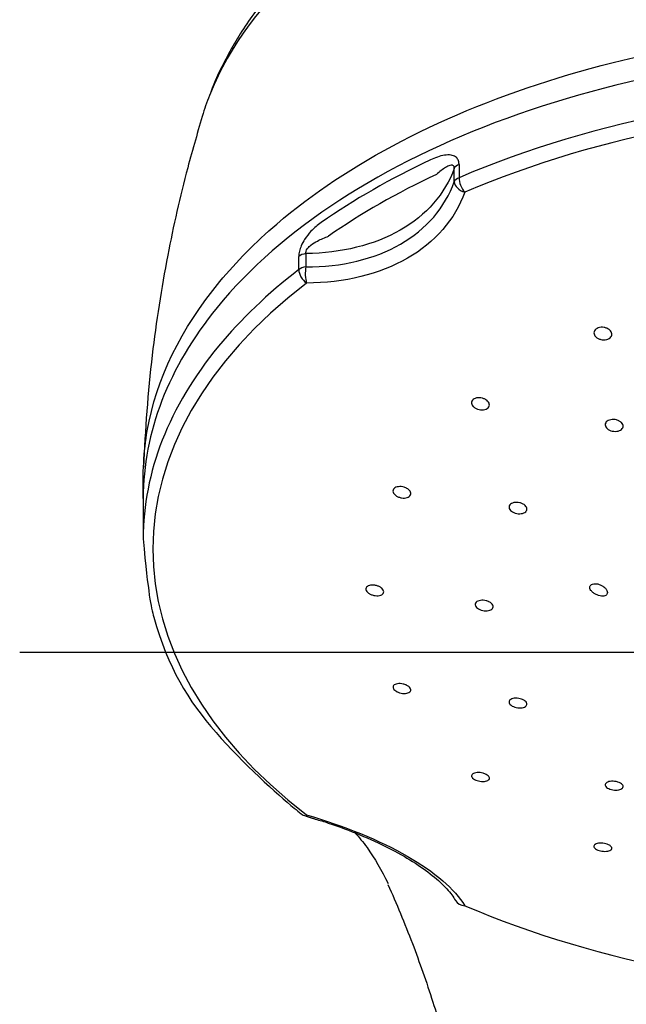
# Model space of a CAD drawing. Extents: x -1050 to 1050, y -742 to 742.
# Drawn here: x -145 to -121, y 311 to 349 of the extents above; entities that cross this region are included whole.
import ezdxf

# ---------------------------------------------------------------- set-up
doc = ezdxf.new("R2010")
doc.units = 0
doc.header["$LTSCALE"] = 25
doc.linetypes.add('CENTER', pattern=[2, 1.25, -0.25, 0.25, -0.25])
doc.layers.add('BALN', color=7, linetype='CONTINUOUS')
doc.layers.add('ZS313T', color=7, linetype='CONTINUOUS')

msp = doc.modelspace()

# ---------------------------------------------------------------- linework, layer by layer
at = {"layer": 'BALN', "color": 3, "linetype": 'CENTER'}
msp.add_line((-144.56031139, 324.85930571), (-73.89226122, 324.85930571), dxfattribs=at)
at = {"layer": 'ZS313T', "color": 2}
for p, q in [((-127.67258668, 343.13621252), (-127.67258668, 343.65090384)), ((-127.48705032, 343.8096568), (-127.48705032, 343.29496543)), ((-133.71327518, 339.72374959), (-133.71327518, 340.23844092)), ((-133.43649784, 340.34486021), (-133.43649784, 339.83016888)), ((-139.75927414, 330.83908915), (-139.75927414, 329.26872645)), ((-133.4538441, 318.50620931), (-133.45142503, 318.50481674))]:
    msp.add_line(p, q, dxfattribs=at)
msp.add_arc((-133.31238992, 318.98509712), 0.5, 232.421787083, 253.854978973, dxfattribs=at)
for centre, major_axis, ratio, start_param, end_param in [((-109.25927377, 330.83908915), (30.5, 0), 0.5735764364, 1.5707973274, 2.7041258805), ((-109.25927377, 329.26872645), (-30.50000037, 0), 0.5735764364, 4.7123899721, 5.3529333764), ((-109.25927377, 328.87313351), (30.12953406, 0), 0.5735764364, 1.5707973272, 2.2113407178), ((-109.25927377, 330.45659947), (-30.50000037, 0), 0.5735764364, 5.3992975474, 5.5962767404), ((-127.18823431, 343.57971846), (-0.5, 0), 0.5735764364, 5.3529333764, 6.0323472734), ((-109.25927377, 330.06135712), (30.13111926, 0), 0.5735764364, 2.2577048885, 2.4546840804), ((-127.18823431, 343.06502713), (-0.5, 0), 0.5735764364, 5.3529333764, 6.0323472734), ((-127.18823431, 343.06502713), (-0.47076939, 0.16845232), 0.6871576696, 0.2836567464, 1.6515240288), ((-127.18823424, 343.06502712), (-0.19655832, 0.45974431), 0.4895514824, 0.8529149806, 2.1616547527), ((-133.31238992, 340.0670471), (0.5, 0), 0.5735764364, 1.8216343606, 2.5010482576), ((-109.25927377, 329.26872645), (-30.50000037, 0), 0.5735764364, 5.6426409112, 5.8415099532), ((-133.31238992, 339.55235577), (-0.5, 0), 0.5735764364, 4.9632270142, 5.6426409112), ((-133.31238985, 339.55235572), (-0.30492192, 0.3962608), 0.6567719662, 0.7065264366, 2.0152663484), ((-133.31238992, 339.55235577), (-0.00222692, 0.49999504), 0.2958226716, 0.980356764, 2.3482240233), ((-109.25927377, 328.87313351), (30.12953405, 0), 0.5735764364, 2.5010482509, 3.7821370429), ((-109.25927377, 330.83908915), (30.5, 0), 0.5735764364, 2.7041258805, 3.14159266), ((-109.25927377, 329.26872645), (-30.50000037, 0), 0.5735764364, 5.8415099108, 6.2831853109), ((-127.18823431, 315.47242576), (-0.43382966, -0.2578811), 0.8696497975, 6.269001796, 7.2171497709), ((-109.25927377, 328.87313351), (30.12953405, 0), 0.5735764364, 4.0718445794, 4.7123881777)]:
    msp.add_ellipse(centre, major_axis=major_axis, ratio=ratio, start_param=start_param, end_param=end_param, dxfattribs=at)
for points, knots in [([(-132.80005784, 352.5293995), (-133.06545823, 352.31806284), (-133.74934266, 351.69162543), (-134.79864341, 350.5620433), (-135.90292986, 349.10089352), (-136.5928141, 347.85116032), (-136.94748158, 347.11970632), (-137.1492455, 346.58222958)], [0, 0, 0, 0, 0.1251225751, 0.3698107217, 0.6397094839, 0.905069177, 1, 1, 1, 1]), ([(-136.78145307, 339.2606983), (-136.13980197, 340.03673102), (-135.4002899, 340.78516779), (-133.17658552, 342.68517238), (-131.55935731, 343.76010342), (-127.87202323, 345.67578488), (-125.81102408, 346.50700499), (-119.26916854, 348.51133082), (-114.27637124, 349.23699039), (-109.25930444, 349.23858642)], [0, 0, 0, 0, 0.06529686003, 0.06529686003, 0.17475752794, 0.17475752794, 0.28421819585, 0.28421819585, 0.50310436446, 0.50310436446, 0.50310436446, 0.50310436446]), ([(-137.42978355, 345.79212073), (-137.62880997, 345.11580727), (-138.1682149, 343.28159933), (-138.87476829, 340.14016757), (-139.48146657, 336.25782529), (-139.69117128, 333.5050991), (-139.74247803, 332.04834347)], [0, 0, 0, 0, 0.1587007261, 0.4072581657, 0.6876128013, 1, 1, 1, 1]), ([(-127.48705032, 343.8096568), (-127.48705032, 343.81314039), (-127.48708464, 343.81660948), (-127.48836477, 343.88079899), (-127.5008426, 343.93748873), (-127.54599569, 344.03164856), (-127.57911655, 344.07050989), (-127.66938682, 344.1371691), (-127.73189094, 344.15982798), (-127.87819633, 344.18359977), (-127.96553361, 344.1801391), (-128.23229695, 344.13831282), (-128.41895716, 344.06876467), (-128.60084561, 343.98320072)], [0, 0, 0, 0, 0.0069405233, 0.0069405233, 0.1310680391, 0.1310680391, 0.2549927314, 0.2549927314, 0.4154588271, 0.4154588271, 0.6084618393, 0.6084618393, 1, 1, 1, 1]), ([(-127.67258668, 343.65090384), (-128.02612241, 342.67413482), (-128.76001516, 341.83589887), (-130.78036174, 340.67966613), (-132.05690741, 340.36225179), (-133.43649784, 340.34486021)], [0, 0, 0, 0, 0.5, 0.5, 1, 1, 1, 1]), ([(-127.67258668, 343.65090384), (-127.67250993, 343.65285523), (-127.67245321, 343.65479588), (-127.67216384, 343.6702232), (-127.67293737, 343.68321103), (-127.67757335, 343.71244445), (-127.68282236, 343.7277615), (-127.6946592, 343.74785715), (-127.70019957, 343.75461123), (-127.71710091, 343.76997045), (-127.72981191, 343.77618519), (-127.77529338, 343.78809614), (-127.81213115, 343.78227803), (-127.90021305, 343.75494512), (-127.95315762, 343.72740859), (-128.12618213, 343.62236734), (-128.24679067, 343.52546551), (-128.36691969, 343.42436152)], [0, 0, 0, 0, 0.0050330705, 0.0050330705, 0.0404807428, 0.0404807428, 0.0926063955, 0.0926063955, 0.126513591, 0.126513591, 0.1867766773, 0.1867766773, 0.3319344264, 0.3319344264, 0.5345466911, 0.5345466911, 1, 1, 1, 1]), ([(-133.43649784, 339.83016888), (-132.05787394, 339.82402933), (-130.76957774, 340.13269043), (-128.75330924, 341.29135037), (-128.02579103, 342.13684324), (-127.67258668, 343.13621252)], [0, 0, 0, 0, 0.5, 0.5, 1, 1, 1, 1]), ([(-127.26564778, 342.72900386), (-127.64296081, 341.67453682), (-128.41951641, 340.78010971), (-130.56985506, 339.54446564), (-131.94354474, 339.20772476), (-133.41624621, 339.20116553)], [0, 0, 0, 0, 0.5, 0.5, 1, 1, 1, 1]), ([(-132.84218329, 341.55046932), (-132.97705374, 341.45614716), (-133.1117223, 341.34653606), (-133.32629198, 341.12147736), (-133.41146521, 341.017168), (-133.53621328, 340.82215399), (-133.58232583, 340.73710467), (-133.64864654, 340.58019851), (-133.67281226, 340.50778926), (-133.70494219, 340.36849802), (-133.71327518, 340.29975422), (-133.71327518, 340.23844092)], [0, 0, 0, 0, 0.3532968607, 0.3532968607, 0.5934985904, 0.5934985904, 0.7515900475, 0.7515900475, 0.8758352918, 0.8758352918, 1, 1, 1, 1]), ([(-133.43649784, 340.34486021), (-133.43956451, 340.36262891), (-133.43992433, 340.38231222), (-133.43519475, 340.41627116), (-133.43179564, 340.43047665), (-133.41736007, 340.47388185), (-133.40169459, 340.50323004), (-133.37889676, 340.53659089), (-133.37405086, 340.54328019), (-133.33244435, 340.59788117), (-133.28805331, 340.63914754), (-133.16222855, 340.73960175), (-133.07579733, 340.79035037), (-132.84636405, 340.90951491), (-132.70095942, 340.96774563), (-132.55696067, 341.02105275)], [0, 0, 0, 0, 0.0520540788, 0.0520540788, 0.087369065, 0.087369065, 0.1625007472, 0.1625007472, 0.1814769148, 0.1814769148, 0.323238344, 0.323238344, 0.577001743, 0.577001743, 1, 1, 1, 1]), ([(-139.75927414, 330.83908915), (-139.78031996, 331.82923973), (-139.74119348, 332.64844197), (-139.25900531, 335.45639103), (-138.29107078, 337.43492012), (-136.78145243, 339.26069907)], [0, 0, 0, 0, 0.2916201835, 0.2916201835, 1, 1, 1, 1]), ([(-121.67904699, 337.41121685), (-121.64840838, 337.39167701), (-121.62169486, 337.36860823), (-121.58032923, 337.3191052), (-121.56510612, 337.29198714), (-121.54812294, 337.23751825), (-121.54612514, 337.20941383), (-121.55547434, 337.156195), (-121.56692193, 337.13033776), (-121.60144902, 337.084462), (-121.62496902, 337.06379134), (-121.68060541, 337.0304101), (-121.7134652, 337.01721754), (-121.78385354, 336.9999805), (-121.82234516, 336.99568848), (-121.89963482, 336.99643968), (-121.93949523, 337.0015022), (-122.0151464, 337.02016471), (-122.05196611, 337.03404371), (-122.11755013, 337.06862062), (-122.14719174, 337.08981608), (-122.19524763, 337.13651591), (-122.21429916, 337.16267473), (-122.23923632, 337.21623888), (-122.24546098, 337.2443856), (-122.24435128, 337.29867417), (-122.2370235, 337.32557057), (-122.21004242, 337.37434923), (-122.19005277, 337.39692069), (-122.14041248, 337.43467134), (-122.11010621, 337.45039357), (-122.04353202, 337.47295375), (-122.00635801, 337.48011764), (-121.93032206, 337.48506083), (-121.89041448, 337.48290517), (-121.81332622, 337.46970473), (-121.77509237, 337.45845888), (-121.71861617, 337.43416106), (-121.69792284, 337.42325496), (-121.67904699, 337.41121685)], [0, 0, 0, 0, 0.053961377, 0.053961377, 0.1079232852, 0.1079232852, 0.1618691329, 0.1618691329, 0.2156913741, 0.2156913741, 0.2693383438, 0.2693383438, 0.3228358499, 0.3228358499, 0.3762749343, 0.3762749343, 0.4297714429, 0.4297714429, 0.483415956, 0.483415956, 0.5372349494, 0.5372349494, 0.5911788913, 0.5911788913, 0.6451429434, 0.6451429434, 0.6990127339, 0.6990127339, 0.7527154076, 0.7527154076, 0.8062521419, 0.8062521419, 0.8596969793, 0.8596969793, 0.9131635298, 0.9131635298, 0.9667554567, 0.9667554567, 1, 1, 1, 1]), ([(-126.41193202, 334.64993974), (-126.38390527, 334.62859421), (-126.36026025, 334.60434245), (-126.32547455, 334.55388765), (-126.31385623, 334.52698647), (-126.30414961, 334.47435896), (-126.30590276, 334.44790238), (-126.32233244, 334.39914733), (-126.33719487, 334.37616238), (-126.37773677, 334.33677973), (-126.40394791, 334.31982295), (-126.46393108, 334.29414573), (-126.49852265, 334.28506623), (-126.57125229, 334.27589036), (-126.61039453, 334.27568021), (-126.68784205, 334.28404157), (-126.72720954, 334.2927531), (-126.80075797, 334.31780918), (-126.83593575, 334.33452244), (-126.89724412, 334.37355414), (-126.92420324, 334.39642268), (-126.96619161, 334.44504175), (-126.98180165, 334.47146494), (-126.99960665, 334.52409619), (-127.00207455, 334.55103297), (-126.99372079, 334.60163081), (-126.98282486, 334.62600118), (-126.9494177, 334.66883714), (-126.92647896, 334.68791019), (-126.87192484, 334.71824099), (-126.83957049, 334.72992664), (-126.77000506, 334.74444701), (-126.73183438, 334.74747473), (-126.65494613, 334.74458306), (-126.61517059, 334.73860152), (-126.53947873, 334.71854792), (-126.50253297, 334.70417417), (-126.4488565, 334.67563726), (-126.42939176, 334.6632373), (-126.41193202, 334.64993974)], [0, 0, 0, 0, 0.0538854759, 0.0538854759, 0.1077776964, 0.1077776964, 0.1615660751, 0.1615660751, 0.2151780975, 0.2151780975, 0.2686549825, 0.2686549825, 0.3220967686, 0.3220967686, 0.3756181303, 0.3756181303, 0.4292989884, 0.4292989884, 0.4831501729, 0.4831501729, 0.5371081283, 0.5371081283, 0.5910618157, 0.5910618157, 0.6449014779, 0.6449014779, 0.6985677385, 0.6985677385, 0.752077968, 0.752077968, 0.8055178441, 0.8055178441, 0.8590031196, 0.8590031196, 0.9126294058, 0.9126294058, 0.9664311461, 0.9664311461, 1, 1, 1, 1]), ([(-121.10934436, 333.65958956), (-121.10653897, 333.63362008), (-121.11040354, 333.60759421), (-121.13083835, 333.55956531), (-121.14769247, 333.53690017), (-121.19186418, 333.49806043), (-121.21977888, 333.48134267), (-121.28264025, 333.45607088), (-121.31844734, 333.44716252), (-121.39292558, 333.43825448), (-121.43262302, 333.43813609), (-121.51041689, 333.44658349), (-121.54958172, 333.45527812), (-121.62199751, 333.48017749), (-121.65623525, 333.49673897), (-121.71509492, 333.53534789), (-121.74051529, 333.55793568), (-121.779091, 333.60592127), (-121.79277461, 333.63198292), (-121.80663329, 333.6838913), (-121.80701104, 333.71045553), (-121.79459346, 333.76036776), (-121.78164852, 333.7844105), (-121.74444226, 333.82667277), (-121.71968766, 333.84548566), (-121.66197668, 333.87537173), (-121.62823414, 333.88686519), (-121.55653178, 333.90107268), (-121.51758473, 333.9039818), (-121.43989341, 333.9009415), (-121.4000802, 333.89493976), (-121.32506578, 333.87496227), (-121.28883984, 333.86069711), (-121.22494182, 333.82596801), (-121.19640252, 333.80501516), (-121.15089942, 333.75941115), (-121.13331585, 333.73412757), (-121.11549446, 333.69233557), (-121.11109899, 333.67583219), (-121.10934436, 333.65958956)], [0, 0, 0, 0, 0.0536513682, 0.0536513682, 0.1073072505, 0.1073072505, 0.1608995475, 0.1608995475, 0.2144518773, 0.2144518773, 0.2680308606, 0.2680308606, 0.3216913902, 0.3216913902, 0.3754528623, 0.3754528623, 0.4292906169, 0.4292906169, 0.4831464076, 0.4831464076, 0.5369538266, 0.5369538266, 0.5906676964, 0.5906676964, 0.6442840998, 0.6442840998, 0.697841919, 0.697841919, 0.7514054959, 0.7514054959, 0.8050364797, 0.8050364797, 0.8587671153, 0.8587671153, 0.912586193, 0.912586193, 0.966443691, 0.966443691, 1, 1, 1, 1]), ([(-129.45411758, 331.18617904), (-129.42768872, 331.16461182), (-129.40585414, 331.14064058), (-129.37483004, 331.09170966), (-129.36521837, 331.06607093), (-129.35943981, 331.01677269), (-129.36316268, 330.99242789), (-129.383201, 330.9483948), (-129.39976262, 330.92808884), (-129.44323164, 330.89421587), (-129.47073124, 330.88017942), (-129.53275948, 330.86018238), (-129.56815116, 330.85395939), (-129.64190504, 330.85007409), (-129.68128988, 330.85238347), (-129.75859503, 330.86513092), (-129.79757574, 330.87576941), (-129.86970708, 330.90381997), (-129.90384317, 330.92163193), (-129.96251633, 330.96185454), (-129.98786688, 330.98482091), (-130.02631445, 331.03260564), (-130.03996943, 331.05808128), (-130.05384851, 331.10792945), (-130.05430644, 331.13299413), (-130.04219641, 331.1792436), (-130.02949752, 331.20107671), (-129.99292332, 331.23857973), (-129.96855802, 331.25477291), (-129.9116682, 331.279413), (-129.87835441, 331.28819141), (-129.80743114, 331.29724277), (-129.76883573, 331.29761789), (-129.6917101, 331.29000451), (-129.65211847, 331.28188471), (-129.57744144, 331.25835355), (-129.54133604, 331.24260038), (-129.48941369, 331.21255181), (-129.47071412, 331.19972262), (-129.45411758, 331.18617904)], [0, 0, 0, 0, 0.0537160729, 0.0537160729, 0.1074408912, 0.1074408912, 0.1610387566, 0.1610387566, 0.2145083366, 0.2145083366, 0.267952792, 0.267952792, 0.3214856688, 0.3214856688, 0.3751819735, 0.3751819735, 0.4290459016, 0.4290459016, 0.4830083584, 0.4830083584, 0.5369563322, 0.5369563322, 0.5907826385, 0.5907826385, 0.6444338995, 0.6444338995, 0.69793417, 0.69793417, 0.7513735143, 0.7513735143, 0.8048679361, 0.8048679361, 0.8585091402, 0.8585091402, 0.9123251732, 0.9123251732, 0.9662678903, 0.9662678903, 1, 1, 1, 1]), ([(-124.95997169, 330.59432878), (-124.93138771, 330.57462361), (-124.90706724, 330.55213602), (-124.8708022, 330.5051781), (-124.85835895, 330.48005909), (-124.84694861, 330.43074445), (-124.84780682, 330.40586663), (-124.86250386, 330.35981129), (-124.8765238, 330.33799246), (-124.91557976, 330.30036845), (-124.94114463, 330.28404007), (-125.00013616, 330.25902559), (-125.03437765, 330.24999804), (-125.1067264, 330.2403781), (-125.14583483, 330.23966516), (-125.22348102, 330.24655046), (-125.26308729, 330.25425871), (-125.33730765, 330.27693602), (-125.37293831, 330.29222841), (-125.43530052, 330.32818207), (-125.46288951, 330.34934228), (-125.50626306, 330.39449907), (-125.52265605, 330.4191175), (-125.54211005, 330.46832413), (-125.54546158, 330.49359206), (-125.53885945, 330.5412548), (-125.52883846, 330.56431234), (-125.49702522, 330.60507104), (-125.47480815, 330.62333998), (-125.42142021, 330.65265948), (-125.38951451, 330.66411372), (-125.32052334, 330.67873854), (-125.28248257, 330.68210101), (-125.20556645, 330.68037564), (-125.16563049, 330.675249), (-125.08940235, 330.65731092), (-125.05206516, 330.64423947), (-124.9976039, 330.61804402), (-124.97780278, 330.60662114), (-124.95997169, 330.59432878)], [0, 0, 0, 0, 0.0537543445, 0.0537543445, 0.1075135528, 0.1075135528, 0.1612006945, 0.1612006945, 0.2147968071, 0.2147968071, 0.2683495721, 0.2683495721, 0.3219254283, 0.3219254283, 0.3755806098, 0.3755806098, 0.4293368176, 0.4293368176, 0.4831716742, 0.4831716742, 0.5370281949, 0.5370281949, 0.5908396377, 0.5908396377, 0.6445590278, 0.6445590278, 0.6981799924, 0.6981799924, 0.7517393959, 0.7517393959, 0.8053008773, 0.8053008773, 0.8589269826, 0.8589269826, 0.9126520581, 0.9126520581, 0.966467301, 0.966467301, 1, 1, 1, 1]), ([(-139.75927414, 329.26872638), (-139.56553796, 327.07816431), (-138.94924149, 324.50327013), (-137.30237856, 321.81658622), (-134.297622, 319.11870625), (-133.70418386, 318.65568267), (-133.61731184, 318.58883635)], [0, 0, 0, 0, 0.0891407201, 0.520155236, 0.9303829749, 1, 1, 1, 1]), ([(-130.48874004, 327.34613563), (-130.46475087, 327.32481576), (-130.44569679, 327.30166768), (-130.42048116, 327.25539611), (-130.41397428, 327.23163444), (-130.41425692, 327.18684016), (-130.4210308, 327.16518658), (-130.44670791, 327.12691806), (-130.46596218, 327.10977617), (-130.51414399, 327.08226218), (-130.54375144, 327.07152459), (-130.60915443, 327.0578394), (-130.64586824, 327.05472742), (-130.72127199, 327.0564839), (-130.76100687, 327.06139993), (-130.83792494, 327.07850283), (-130.87616698, 327.09093707), (-130.94578857, 327.12149751), (-130.97813534, 327.14004346), (-131.0324485, 327.18055401), (-131.05519106, 327.20307091), (-131.08804006, 327.2488591), (-131.09864025, 327.27276038), (-131.10645039, 327.31861503), (-131.10380224, 327.34120529), (-131.08586048, 327.38200986), (-131.0703305, 327.40078902), (-131.02870834, 327.43204759), (-131.00203081, 327.44494848), (-130.94130629, 327.46319469), (-130.90640391, 327.46876956), (-130.8332529, 327.4719039), (-130.7939865, 327.4694815), (-130.71658894, 327.45704752), (-130.67739155, 327.44684855), (-130.60457303, 327.42018065), (-130.56994516, 327.4033421), (-130.52113096, 327.3724636), (-130.50382751, 327.35954428), (-130.48874004, 327.34613563)], [0, 0, 0, 0, 0.0535295179, 0.0535295179, 0.1070648726, 0.1070648726, 0.1605215369, 0.1605215369, 0.2139739073, 0.2139739073, 0.2675320058, 0.2675320058, 0.321259933, 0.321259933, 0.3751481462, 0.3751481462, 0.4291168376, 0.4291168376, 0.4830501299, 0.4830501299, 0.5368473016, 0.5368473016, 0.5904679074, 0.5904679074, 0.6439495012, 0.6439495012, 0.6973902222, 0.6973902222, 0.7509053843, 0.7509053843, 0.8045776946, 0.8045776946, 0.8584217107, 0.8584217107, 0.9123770131, 0.9123770131, 0.9663337916, 0.9663337916, 1, 1, 1, 1]), ([(-121.94555223, 327.04272138), (-121.98295357, 327.0458667), (-122.02308602, 327.05388494), (-122.10242158, 327.07808763), (-122.14273351, 327.0946499), (-122.21779902, 327.13404083), (-122.25361083, 327.15745354), (-122.31448339, 327.20737349), (-122.34063692, 327.23452055), (-122.3793104, 327.28834481), (-122.39281044, 327.31577383), (-122.40585956, 327.36716483), (-122.40600537, 327.39192591), (-122.39368699, 327.43578807), (-122.38128311, 327.45558361), (-122.34606343, 327.48797245), (-122.32279643, 327.50101432), (-122.26853122, 327.51885221), (-122.23670994, 327.5237658), (-122.16842025, 327.5247647), (-122.13094406, 327.52061952), (-122.05495787, 327.50350332), (-122.01543265, 327.49000937), (-121.93971057, 327.45516333), (-121.9025906, 327.43311172), (-121.8596013, 327.40087061), (-121.84977609, 327.39295859), (-121.84038227, 327.38483018)], [0, 0, 0, 0, 0.0848448672, 0.0848448672, 0.1700735624, 0.1700735624, 0.2554436516, 0.2554436516, 0.3387756034, 0.3387756034, 0.4191641773, 0.4191641773, 0.4970309269, 0.4970309269, 0.5734823578, 0.5734823578, 0.6498104124, 0.6498104124, 0.7272607587, 0.7272607587, 0.8068793253, 0.8068793253, 0.8892490445, 0.8892490445, 0.9740425824, 0.9740425824, 1, 1, 1, 1]), ([(-121.84038227, 327.38483018), (-121.81163372, 327.35995421), (-121.78644772, 327.33268049), (-121.74751127, 327.27744907), (-121.73331895, 327.24870053), (-121.71893352, 327.19529312), (-121.71806713, 327.16977436), (-121.7289268, 327.12555298), (-121.74034619, 327.10603605), (-121.77323719, 327.07463946), (-121.79507728, 327.06229426), (-121.846562, 327.04563559), (-121.87706282, 327.04131203), (-121.92125575, 327.04118588), (-121.93330057, 327.04169106), (-121.94555223, 327.04272138)], [0, 0, 0, 0, 0.1628319932, 0.1628319932, 0.3268960537, 0.3268960537, 0.4849844968, 0.4849844968, 0.6373324207, 0.6373324207, 0.7888583476, 0.7888583476, 0.9444594157, 0.9444594157, 1, 1, 1, 1]), ([(-126.26491441, 326.78728248), (-126.23732365, 326.76802585), (-126.21414653, 326.746396), (-126.18028868, 326.7018345), (-126.16914257, 326.67828792), (-126.16028364, 326.63259555), (-126.16243452, 326.60981832), (-126.17952927, 326.56816251), (-126.19470193, 326.54870829), (-126.23579308, 326.51573641), (-126.26228447, 326.50176907), (-126.32280267, 326.48116155), (-126.35767452, 326.47424939), (-126.43089596, 326.46834917), (-126.47026076, 326.46929409), (-126.54797246, 326.47882421), (-126.58739049, 326.48755027), (-126.66077642, 326.51147831), (-126.69575756, 326.52701156), (-126.75644348, 326.56262632), (-126.78299664, 326.58319518), (-126.82408898, 326.62642481), (-126.8392167, 326.64967888), (-126.85612868, 326.69560325), (-126.85816867, 326.71890793), (-126.84909382, 326.76235696), (-126.83786547, 326.78310255), (-126.80388681, 326.81923171), (-126.78066514, 326.83511082), (-126.72557716, 326.85989649), (-126.69294079, 326.86913461), (-126.62285597, 326.87978132), (-126.58443336, 326.88132227), (-126.50718501, 326.87657894), (-126.46729316, 326.87021766), (-126.39161632, 326.85056615), (-126.35478814, 326.83700115), (-126.30145777, 326.81065295), (-126.28217211, 326.79932727), (-126.26491441, 326.78728248)], [0, 0, 0, 0, 0.0536318918, 0.0536318918, 0.1072679277, 0.1072679277, 0.1608463675, 0.1608463675, 0.2143987711, 0.2143987711, 0.2679916867, 0.2679916867, 0.3216739346, 0.3216739346, 0.3754554529, 0.3754554529, 0.4293027906, 0.4293027906, 0.4831534381, 0.4831534381, 0.5369432163, 0.5369432163, 0.5906347282, 0.5906347282, 0.6442339005, 0.6442339005, 0.6977871386, 0.6977871386, 0.7513607361, 0.7513607361, 0.8050119541, 0.8050119541, 0.8587642248, 0.8587642248, 0.9125968739, 0.9125968739, 0.9664538824, 0.9664538824, 1, 1, 1, 1]), ([(-129.48319381, 323.55870682), (-129.4537228, 323.54092942), (-129.4282275, 323.52091668), (-129.3892321, 323.47960655), (-129.37519604, 323.45773953), (-129.36038729, 323.41523056), (-129.35939739, 323.39400232), (-129.37038462, 323.35507122), (-129.38252061, 323.33683545), (-129.41808156, 323.30579136), (-129.44202245, 323.29256957), (-129.49830054, 323.27289288), (-129.53143878, 323.26618872), (-129.60223901, 323.26016665), (-129.64088916, 323.26078449), (-129.71823613, 323.26918937), (-129.75800247, 323.27709841), (-129.83303184, 323.29901292), (-129.86933907, 323.31331382), (-129.93343195, 323.34620512), (-129.9621279, 323.36523822), (-130.00803422, 323.40530192), (-130.02591385, 323.42687918), (-130.0485924, 323.46955924), (-130.05373017, 323.49125072), (-130.05078925, 323.53178956), (-130.04267089, 323.5511944), (-130.01448306, 323.58511757), (-129.99400313, 323.60009255), (-129.9436259, 323.62362348), (-129.91300674, 323.63248325), (-129.84595049, 323.64292451), (-129.80857236, 323.64462891), (-129.7323371, 323.64070767), (-129.69242443, 323.63501739), (-129.61571161, 323.61711849), (-129.57784782, 323.60466647), (-129.52210835, 323.58035209), (-129.50170511, 323.56987314), (-129.48319381, 323.55870682)], [0, 0, 0, 0, 0.0534896386, 0.0534896386, 0.1069833793, 0.1069833793, 0.1604247399, 0.1604247399, 0.2139040662, 0.2139040662, 0.2675195909, 0.2675195909, 0.3213105399, 0.3213105399, 0.3752398581, 0.3752398581, 0.4292094544, 0.4292094544, 0.4831027961, 0.4831027961, 0.5368367914, 0.5368367914, 0.5903989637, 0.5903989637, 0.6438524535, 0.6438524535, 0.6973074113, 0.6973074113, 0.7508727802, 0.7508727802, 0.8046094801, 0.8046094801, 0.8585040405, 0.8585040405, 0.9124737257, 0.9124737257, 0.9664021326, 0.9664021326, 1, 1, 1, 1]), ([(-124.99144882, 323.01321996), (-124.96001497, 322.99737644), (-124.93218925, 322.97896058), (-124.88815608, 322.93993009), (-124.87134391, 322.91877506), (-124.85092333, 322.87670414), (-124.84702608, 322.8552086), (-124.85248501, 322.81483323), (-124.86192116, 322.79539865), (-124.89264795, 322.76122331), (-124.91437811, 322.74601877), (-124.96699396, 322.72187896), (-124.99862115, 322.71262262), (-125.06728375, 322.70127418), (-125.10527414, 322.69903595), (-125.1822522, 322.7018125), (-125.2223035, 322.70686883), (-125.29883865, 322.72348052), (-125.33638286, 322.73526048), (-125.40375183, 322.7638046), (-125.43451975, 322.7809549), (-125.48510714, 322.81815844), (-125.50564412, 322.83871979), (-125.53381985, 322.88036017), (-125.54186172, 322.90201237), (-125.54454646, 322.9434199), (-125.53922651, 322.96374526), (-125.51614751, 323.00030591), (-125.49805683, 323.01703973), (-125.45175093, 323.04466441), (-125.42288009, 323.05592527), (-125.35846878, 323.07148022), (-125.32202922, 323.07597726), (-125.24673404, 323.07765535), (-125.20683689, 323.07485369), (-125.12920346, 323.06242828), (-125.09039357, 323.05263554), (-125.03248242, 323.03218527), (-125.0110898, 323.02311956), (-124.99144882, 323.01321996)], [0, 0, 0, 0, 0.0535801722, 0.0535801722, 0.107162672, 0.107162672, 0.1607154964, 0.1607154964, 0.2142911002, 0.2142911002, 0.2679458293, 0.2679458293, 0.3217015857, 0.3217015857, 0.3755361936, 0.3755361936, 0.4293927831, 0.4293927831, 0.4832045868, 0.4832045868, 0.5369244751, 0.5369244751, 0.5905458598, 0.5905458598, 0.6441054259, 0.6441054259, 0.6976667466, 0.6976667466, 0.7512924425, 0.7512924425, 0.8050170425, 0.8050170425, 0.8588319558, 0.8588319558, 0.9126889781, 0.9126889781, 0.9665212076, 0.9665212076, 1, 1, 1, 1]), ([(-126.48585149, 320.14008266), (-126.45185613, 320.1265387), (-126.42070427, 320.11044007), (-126.36902954, 320.07570283), (-126.34779562, 320.0565851), (-126.31805601, 320.01802956), (-126.30913466, 319.99806161), (-126.30462326, 319.96000664), (-126.30898861, 319.94139919), (-126.33023617, 319.90805917), (-126.3474458, 319.89287927), (-126.39221243, 319.86799666), (-126.42041814, 319.85796833), (-126.48380482, 319.84441227), (-126.51987521, 319.84071065), (-126.5947371, 319.8400943), (-126.63456447, 319.84317158), (-126.71231362, 319.8555904), (-126.75131497, 319.86509174), (-126.82302744, 319.88908755), (-126.85674897, 319.90389823), (-126.91432114, 319.93667834), (-126.93899413, 319.95509068), (-126.97607338, 319.99292533), (-126.98900725, 320.01286686), (-127.00157697, 320.05154126), (-127.00137664, 320.07080482), (-126.98805577, 320.10604613), (-126.97472036, 320.12250007), (-126.93688621, 320.15037756), (-126.91183135, 320.16216876), (-126.8535805, 320.17949751), (-126.81956049, 320.18525846), (-126.74740483, 320.18999734), (-126.7082684, 320.1890358), (-126.63045426, 320.18059958), (-126.590699, 320.17301696), (-126.52996593, 320.15620807), (-126.50716395, 320.14857366), (-126.48585149, 320.14008266)], [0, 0, 0, 0, 0.053463533, 0.053463533, 0.1069292997, 0.1069292997, 0.160370464, 0.160370464, 0.2138876937, 0.2138876937, 0.2675627507, 0.2675627507, 0.3214090324, 0.3214090324, 0.375365191, 0.375365191, 0.4293210543, 0.4293210543, 0.4831659659, 0.4831659659, 0.5368382724, 0.5368382724, 0.5903527284, 0.5903527284, 0.6437932282, 0.6437932282, 0.6972753246, 0.6972753246, 0.7508960635, 0.7508960635, 0.8046923432, 0.8046923432, 0.8586246489, 0.8586246489, 0.9125934464, 0.9125934464, 0.9664825085, 0.9664825085, 1, 1, 1, 1]), ([(-121.31297758, 319.81987973), (-121.27741949, 319.80877776), (-121.24425526, 319.79483846), (-121.18797321, 319.76351691), (-121.16407999, 319.74570277), (-121.12874154, 319.70872048), (-121.11680855, 319.68904332), (-121.10636201, 319.6505486), (-121.1077181, 319.63120215), (-121.12336101, 319.59549009), (-121.13788562, 319.57863795), (-121.17794785, 319.54972557), (-121.20405657, 319.53727496), (-121.26410248, 319.51845843), (-121.29887594, 319.51183846), (-121.37212821, 319.50528744), (-121.41161828, 319.50526422), (-121.48972868, 319.51173179), (-121.52942942, 319.51830333), (-121.60350432, 319.53702722), (-121.63891075, 319.5494279), (-121.70059626, 319.57824758), (-121.72773963, 319.59505782), (-121.77016557, 319.6307048), (-121.78603888, 319.65003131), (-121.80451365, 319.68851557), (-121.80736061, 319.70820284), (-121.79981431, 319.74523541), (-121.78929627, 319.76308677), (-121.75650215, 319.79451666), (-121.73375293, 319.80852055), (-121.67931271, 319.8307802), (-121.64685935, 319.83933595), (-121.5768868, 319.84986589), (-121.53840026, 319.85198462), (-121.46085485, 319.84956886), (-121.420725, 319.84500784), (-121.35864213, 319.83274245), (-121.33515136, 319.82680284), (-121.31297758, 319.81987973)], [0, 0, 0, 0, 0.0535597898, 0.0535597898, 0.1071201011, 0.1071201011, 0.1606774702, 0.1606774702, 0.2142923, 0.2142923, 0.2680038352, 0.2680038352, 0.3218092076, 0.3218092076, 0.3756644407, 0.3756644407, 0.4295034441, 0.4295034441, 0.4832670984, 0.4832670984, 0.5369294956, 0.5369294956, 0.5905093239, 0.5905093239, 0.6440613713, 0.6440613713, 0.6976523538, 0.6976523538, 0.751331906, 0.751331906, 0.8051110764, 0.8051110764, 0.8589573626, 0.8589573626, 0.9128086575, 0.9128086575, 0.9666004714, 0.9666004714, 1, 1, 1, 1]), ([(-133.41624621, 318.54510178), (-131.94371771, 318.11882453), (-130.57962775, 317.56139329), (-128.42633236, 316.32744513), (-127.64300513, 315.65208627), (-127.26564778, 315.01726345)], [0, 0, 0, 0, 0.5, 0.5, 1, 1, 1, 1]), ([(-133.07738104, 318.38210203), (-132.90410272, 318.33308104), (-132.29963591, 318.15166712), (-131.32475832, 317.77774381), (-130.21532327, 317.27293966), (-129.26224538, 316.73577711), (-128.49440531, 316.19202786), (-127.93408667, 315.66923453), (-127.70477878, 315.36146958), (-127.62520111, 315.21992157)], [0, 0, 0, 0, 0.0638089169, 0.2261129673, 0.3861252082, 0.5443849985, 0.7009872051, 0.8562392061, 1, 1, 1, 1]), ([(-131.54206861, 317.87150847), (-131.37582802, 317.68230155), (-130.90916272, 317.10918126), (-130.49423663, 316.39400522), (-130.24324426, 315.88265046)], [0, 0, 0, 0, 0.344245561, 1, 1, 1, 1]), ([(-121.59389158, 317.33420973), (-121.57455398, 317.31714149), (-121.56087898, 317.2989815), (-121.546955, 317.26338072), (-121.54651074, 317.24544936), (-121.55870498, 317.21223605), (-121.57154097, 317.1965031), (-121.60858793, 317.16937493), (-121.63333998, 317.15761709), (-121.69118798, 317.13968693), (-121.72509179, 317.13327218), (-121.79717387, 317.12663294), (-121.83634491, 317.12630957), (-121.91436573, 317.13171629), (-121.95429538, 317.13750458), (-122.02932574, 317.15428271), (-122.06547725, 317.16548779), (-122.12908671, 317.19167072), (-122.15743952, 317.20700102), (-122.20261878, 317.23962251), (-122.22006909, 317.25736177), (-122.24186708, 317.29280321), (-122.24649074, 317.31099228), (-122.24244004, 317.34533493), (-122.23366958, 317.36195454), (-122.20407423, 317.39134966), (-122.18280588, 317.40451887), (-122.13084927, 317.42559994), (-122.09942828, 317.43379474), (-122.03095826, 317.44410576), (-121.99296448, 317.4463676), (-121.91584466, 317.4447146), (-121.87565431, 317.44079133), (-121.79874177, 317.42740703), (-121.7609463, 317.41777868), (-121.6929392, 317.39425227), (-121.66177064, 317.38004108), (-121.61995859, 317.35492352), (-121.60575603, 317.34468183), (-121.59389158, 317.33420973)], [0, 0, 0, 0, 0.0536575569, 0.0536575569, 0.1073064463, 0.1073064463, 0.1610826648, 0.1610826648, 0.2150031178, 0.2150031178, 0.2689733405, 0.2689733405, 0.3228763302, 0.3228763302, 0.376624482, 0.376624482, 0.430198809, 0.430198809, 0.4836568973, 0.4836568973, 0.5371067081, 0.5371067081, 0.5906592128, 0.5906592128, 0.6443806674, 0.6443806674, 0.6982640024, 0.6982640024, 0.7522312043, 0.7522312043, 0.8061667741, 0.8061667741, 0.8599687677, 0.8599687677, 0.9135944025, 0.9135944025, 0.9670787686, 0.9670787686, 1, 1, 1, 1]), ([(-130.25037631, 315.83821796), (-129.91694034, 315.09985371), (-129.30327982, 313.6200322), (-128.51703443, 311.38443533), (-127.87303772, 309.20434097), (-127.33658665, 307.00556995), (-126.9346846, 305.04493774), (-126.71562391, 303.75479434), (-126.64077435, 303.2845923)], [0, 0, 0, 0, 0.210531748, 0.4079931416, 0.5844163106, 0.7418731519, 0.9077058102, 1, 1, 1, 1])]:
    msp.add_open_spline(points, degree=3, knots=knots, dxfattribs=at)
at = {"layer": 'ZS313T', "color": 3}
msp.add_open_spline([(-133.2986306, 351.74026435), (-135.12877702, 350.12919621), (-136.42365684, 348.38404114), (-137.1492455, 346.58222958)], degree=3, dxfattribs=at)
at = {"layer": 'ZS313T', "color": 2}
for points, degree in [([(-137.1492455, 346.58222958), (-137.25485304, 346.3199806), (-137.34840069, 346.0565314), (-137.42978355, 345.79212073)], 3), ([(-133.45142468, 318.50481664), (-133.07738104, 318.38210203)], 1)]:
    msp.add_open_spline(points, degree=degree, dxfattribs=at)

doc.saveas('drawing.dxf')
